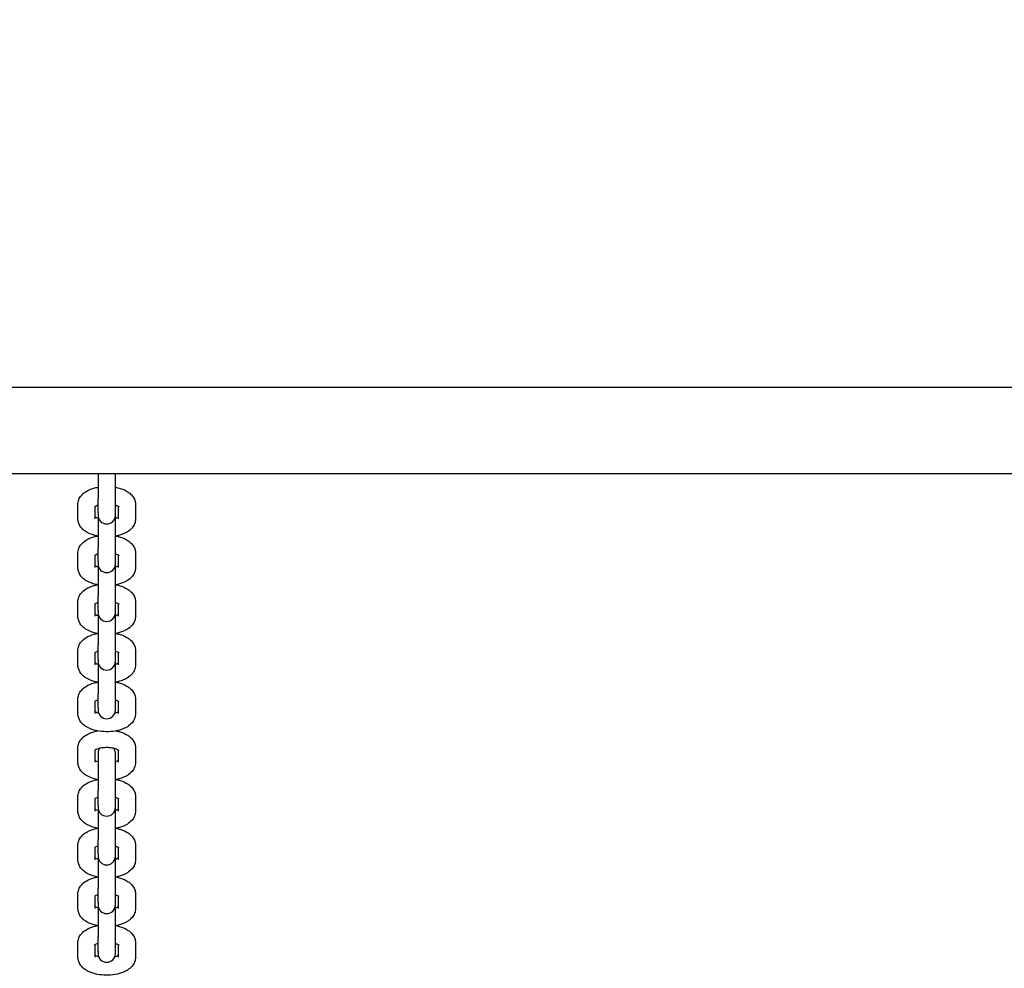
# Model space of a CAD drawing. Units: millimetres. Extents: x 1239 to 23558, y 1197 to 30541.
# Drawn here: x 6658 to 7000, y 14098 to 14427 of the extents above; entities that cross this region are included whole.
import ezdxf

# ---------------------------------------------------------------- set-up
doc = ezdxf.new("R2010")
doc.units = ezdxf.units.MM
doc.layers.add('Widoczne (ISO)', color=5, linetype='Continuous')
doc.layers.add('wymiary 100 strefy', color=5, linetype='Continuous')
doc.styles.get("Standard").update_dxf_attribs({"font": 'arial.ttf'})
doc.dimstyles.new('FK_rzuty 100_STREFY', dxfattribs={"dimscale": 100, "dimtxt": 4, "dimasz": 2.5, "dimexe": 1.25, "dimexo": 0.625, "dimgap": 1, "dimtad": 1, "dimdec": 1, "dimlfac": 0.001, "dimrnd": 0.01, "dimzin": 1, "dimdsep": 46, "dimtxsty": 'Standard', "dimblk": 'OBLIQUE', "dimcen": 2.5, "dimadec": 0, "dimazin": 0, "dimtfac": 1, "dimtdec": 1, "dimtmove": 0, "dimatfit": 3, "dimfxl": 1, "dimarcsym": 0})

# ---------------------------------------------------------------- blocks, each defined once
blk = doc.blocks.new('_Oblique')
at = {"color": 0, "linetype": 'ByBlock', "lineweight": -2}
blk.add_line((-0.5, -0.5), (0.5, 0.5), dxfattribs=at)
blk = doc.blocks.new('*D6')
at = {"layer": 'Defpoints', "color": 0, "transparency": 16777216}
for p in [(2797.95, 15332.45), (17862.28, 11974.92), (17862.28, 4232.28)]:
    blk.add_point(p, dxfattribs=at)
at = {"layer": 'wymiary 100 strefy', "color": 0, "lineweight": -2, "transparency": 16777216}
for p, q in [((2797.95, 15269.95), (2797.95, 4107.28)), ((17862.28, 11912.42), (17862.28, 4107.28)), ((2797.95, 4232.28), (17862.28, 4232.28))]:
    blk.add_line(p, q, dxfattribs=at)
at = {"layer": 'wymiary 100 strefy', "color": 0, "lineweight": -2, "transparency": 16777216, "xscale": 200, "yscale": 200, "zscale": 200, "rotation": 180}
blk.add_blockref('_Oblique', (2797.95, 4232.28), dxfattribs=at)
at = {"layer": 'wymiary 100 strefy', "color": 0, "lineweight": -2, "transparency": 16777216, "xscale": 200, "yscale": 200, "zscale": 200}
blk.add_blockref('_Oblique', (17862.28, 4232.28), dxfattribs=at)
at = {"layer": 'wymiary 100 strefy', "color": 0, "transparency": 16777216, "insert": (10330.11, 4485.45), "char_height": 300, "attachment_point": 5}
blk.add_mtext('15.10 m', dxfattribs=at)

msp = doc.modelspace()

# ---------------------------------------------------------------- linework, layer by layer
at = {"layer": 'Widoczne (ISO)'}
for p, q in [((5691.168, 14299.948), (7685.168, 14299.948)), ((5708.998, 14269.948), (7667.337, 14269.948)), ((6685.168, 14269.948), (6685.168, 14261.2)), ((6691.168, 14261.2), (6691.168, 14269.948)), ((6678.168, 14254.236), (6678.168, 14259.165)), ((6684.168, 14254.236), (6684.168, 14258.599)), ((6685.168, 14256.271), (6685.168, 14261.2)), ((6691.168, 14256.271), (6691.168, 14261.2)), ((6692.168, 14258.599), (6692.168, 14254.236)), ((6698.168, 14259.165), (6698.168, 14254.236)), ((6685.168, 14256.271), (6685.168, 14255.452)), ((6685.168, 14255.452), (6685.168, 14244.299)), ((6691.168, 14255.452), (6691.168, 14256.271)), ((6691.168, 14244.299), (6691.168, 14255.452)), ((6685.168, 14239.37), (6685.168, 14244.299)), ((6691.168, 14239.37), (6691.168, 14244.299)), ((6678.168, 14237.335), (6678.168, 14242.264)), ((6684.168, 14237.335), (6684.168, 14241.698)), ((6692.168, 14241.698), (6692.168, 14237.335)), ((6698.168, 14242.264), (6698.168, 14237.335)), ((6685.168, 14239.37), (6685.168, 14238.551)), ((6685.168, 14238.551), (6685.168, 14227.399)), ((6691.168, 14238.551), (6691.168, 14239.37)), ((6691.168, 14227.399), (6691.168, 14238.551)), ((6685.168, 14222.469), (6685.168, 14227.399)), ((6691.168, 14222.469), (6691.168, 14227.399)), ((6678.168, 14220.434), (6678.168, 14225.363)), ((6684.168, 14220.434), (6684.168, 14224.797)), ((6692.168, 14224.797), (6692.168, 14220.434)), ((6698.168, 14225.363), (6698.168, 14220.434)), ((6685.168, 14222.469), (6685.168, 14221.65)), ((6685.168, 14221.65), (6685.168, 14210.498)), ((6691.168, 14221.65), (6691.168, 14222.469)), ((6691.168, 14210.498), (6691.168, 14221.65)), ((6685.168, 14205.568), (6685.168, 14210.498)), ((6691.168, 14205.568), (6691.168, 14210.498)), ((6678.168, 14203.533), (6678.168, 14208.462)), ((6684.168, 14203.533), (6684.168, 14207.896)), ((6692.168, 14207.896), (6692.168, 14203.533)), ((6698.168, 14208.462), (6698.168, 14203.533)), ((6685.168, 14205.568), (6685.168, 14204.749)), ((6685.168, 14204.749), (6685.168, 14193.597)), ((6691.168, 14204.749), (6691.168, 14205.568)), ((6691.168, 14193.597), (6691.168, 14204.749)), ((6685.168, 14188.667), (6685.168, 14193.597)), ((6691.168, 14188.667), (6691.168, 14193.597)), ((6678.168, 14186.632), (6678.168, 14191.561)), ((6684.168, 14186.632), (6684.168, 14190.995)), ((6692.168, 14190.995), (6692.168, 14186.632)), ((6698.168, 14191.561), (6698.168, 14186.632)), ((6685.168, 14188.667), (6685.168, 14187.848)), ((6691.168, 14187.848), (6691.168, 14188.667)), ((6678.168, 14169.731), (6678.168, 14174.66)), ((6684.168, 14169.731), (6684.168, 14174.094)), ((6685.168, 14172.975), (6685.168, 14159.795)), ((6691.168, 14159.795), (6691.168, 14172.975)), ((6692.168, 14174.094), (6692.168, 14169.731)), ((6698.168, 14174.66), (6698.168, 14169.731)), ((6685.168, 14154.865), (6685.168, 14159.795)), ((6691.168, 14154.865), (6691.168, 14159.795)), ((6678.168, 14152.83), (6678.168, 14157.759)), ((6684.168, 14152.83), (6684.168, 14157.194)), ((6692.168, 14157.194), (6692.168, 14152.83)), ((6698.168, 14157.759), (6698.168, 14152.83)), ((6685.168, 14154.865), (6685.168, 14154.046)), ((6685.168, 14154.046), (6685.168, 14142.894)), ((6691.168, 14154.046), (6691.168, 14154.865)), ((6691.168, 14142.894), (6691.168, 14154.046)), ((6685.168, 14137.964), (6685.168, 14142.894)), ((6691.168, 14137.964), (6691.168, 14142.894)), ((6678.168, 14135.929), (6678.168, 14140.859)), ((6684.168, 14135.929), (6684.168, 14140.293)), ((6692.168, 14140.293), (6692.168, 14135.929)), ((6698.168, 14140.859), (6698.168, 14135.929)), ((6685.168, 14137.964), (6685.168, 14137.145)), ((6685.168, 14137.145), (6685.168, 14125.993)), ((6691.168, 14137.145), (6691.168, 14137.964)), ((6691.168, 14125.993), (6691.168, 14137.145)), ((6685.168, 14121.063), (6685.168, 14125.993)), ((6691.168, 14121.063), (6691.168, 14125.993)), ((6678.168, 14119.028), (6678.168, 14123.958)), ((6684.168, 14119.028), (6684.168, 14123.392)), ((6692.168, 14123.392), (6692.168, 14119.028)), ((6698.168, 14123.958), (6698.168, 14119.028)), ((6685.168, 14121.063), (6685.168, 14120.244)), ((6685.168, 14120.244), (6685.168, 14109.092)), ((6691.168, 14120.244), (6691.168, 14121.063)), ((6691.168, 14109.092), (6691.168, 14120.244)), ((6685.168, 14104.162), (6685.168, 14109.092)), ((6691.168, 14104.162), (6691.168, 14109.092)), ((6678.168, 14102.127), (6678.168, 14107.057)), ((6684.168, 14102.127), (6684.168, 14106.491)), ((6685.168, 14104.162), (6685.168, 14103.343)), ((6691.168, 14103.343), (6691.168, 14104.162)), ((6692.168, 14106.491), (6692.168, 14102.127)), ((6698.168, 14107.057), (6698.168, 14102.127))]:
    msp.add_line(p, q, dxfattribs=at)
for centre, start, end in [((6688.168, 14255.452), 180, 0), ((6688.168, 14238.551), 180, 0), ((6688.168, 14221.65), 180, 0), ((6688.168, 14204.749), 180, 0), ((6688.168, 14187.848), 180, 0), ((6688.168, 14172.975), 145.54835, 180), ((6688.168, 14172.975), 0, 34.45165), ((6688.168, 14154.046), 180, 0), ((6688.168, 14137.145), 180, 0), ((6688.168, 14120.244), 180, 0), ((6688.168, 14103.343), 180, 0)]:
    msp.add_arc(centre, 3, start, end, dxfattribs=at)
for points, knots in [([(6678.168, 14259.165), (6678.168, 14259.74), (6678.282, 14260.312), (6678.697, 14261.394), (6679.012, 14261.891), (6679.852, 14262.885), (6680.41, 14263.329), (6681.835, 14264.213), (6682.747, 14264.585), (6684.188, 14264.995), (6684.673, 14265.105), (6685.168, 14265.193)], [0, 0, 0, 0, 0.1782611, 0.1782611, 0.3775296, 0.3775296, 0.6478315, 0.6478315, 1.0256295, 1.0256295, 1.2093076, 1.2093076, 1.2093076, 1.2093076]), ([(6691.168, 14265.193), (6691.754, 14265.089), (6692.327, 14264.953), (6693.864, 14264.481), (6694.786, 14264.078), (6696.012, 14263.243), (6696.386, 14262.937), (6697.275, 14262.004), (6697.753, 14261.276), (6698.108, 14260.005), (6698.168, 14259.586), (6698.168, 14259.165)], [1.9322851, 1.9322851, 1.9322851, 1.9322851, 2.1499381, 2.1499381, 2.537999, 2.537999, 2.7210637, 2.7210637, 3.011272, 3.011272, 3.1415927, 3.1415927, 3.1415927, 3.1415927]), ([(6683.949, 14258.437), (6683.949, 14258.437), (6683.964, 14258.453), (6684.046, 14258.52), (6684.141, 14258.588), (6684.427, 14258.747), (6684.627, 14258.84), (6684.962, 14258.965), (6685.062, 14258.999), (6685.168, 14259.033)], [6.69158825, 6.69158825, 6.69158825, 6.69158825, 6.80384715, 6.80384715, 6.98402347, 6.98402347, 7.18419574, 7.18419574, 7.26272318, 7.26272318, 7.26272318, 7.26272318]), ([(6691.168, 14259.033), (6691.17, 14259.032), (6691.172, 14259.031), (6691.491, 14258.93), (6691.759, 14258.819), (6692.135, 14258.626), (6692.259, 14258.543), (6692.367, 14258.458), (6692.386, 14258.437), (6692.386, 14258.437)], [8.44524009, 8.44524009, 8.44524009, 8.44524009, 8.44703091, 8.44703091, 8.68264451, 8.68264451, 8.88843715, 8.88843715, 9.01637502, 9.01637502, 9.01637502, 9.01637502]), ([(6685.168, 14254.369), (6685.165, 14254.369), (6685.163, 14254.37), (6684.844, 14254.471), (6684.576, 14254.582), (6684.295, 14254.726), (6684.226, 14254.766), (6684.168, 14254.802)], [5.30364743, 5.30364743, 5.30364743, 5.30364743, 5.30543826, 5.30543826, 5.54105186, 5.54105186, 5.63519098, 5.63519098, 5.63519098, 5.63519098]), ([(6692.168, 14254.802), (6692.135, 14254.782), (6692.099, 14254.76), (6691.909, 14254.655), (6691.708, 14254.561), (6691.374, 14254.436), (6691.273, 14254.402), (6691.168, 14254.369)], [3.78958698, 3.78958698, 3.78958698, 3.78958698, 3.84243081, 3.84243081, 4.04260308, 4.04260308, 4.12113053, 4.12113053, 4.12113053, 4.12113053]), ([(6685.168, 14248.208), (6684.581, 14248.312), (6684.009, 14248.448), (6682.471, 14248.92), (6681.549, 14249.323), (6680.323, 14250.159), (6679.949, 14250.464), (6679.061, 14251.397), (6678.582, 14252.125), (6678.228, 14253.396), (6678.168, 14253.816), (6678.168, 14254.236)], [5.0738777, 5.0738777, 5.0738777, 5.0738777, 5.2915307, 5.2915307, 5.6795917, 5.6795917, 5.8626564, 5.8626564, 6.1528647, 6.1528647, 6.2831853, 6.2831853, 6.2831853, 6.2831853]), ([(6698.168, 14254.236), (6698.168, 14253.661), (6698.054, 14253.089), (6697.638, 14252.007), (6697.323, 14251.511), (6696.483, 14250.516), (6695.925, 14250.072), (6694.5, 14249.188), (6693.589, 14248.817), (6692.148, 14248.406), (6691.663, 14248.296), (6691.168, 14248.208)], [3.1415927, 3.1415927, 3.1415927, 3.1415927, 3.3198538, 3.3198538, 3.5191222, 3.5191222, 3.7894242, 3.7894242, 4.1672221, 4.1672221, 4.3509002, 4.3509002, 4.3509002, 4.3509002]), ([(6678.168, 14242.264), (6678.168, 14242.839), (6678.282, 14243.411), (6678.697, 14244.493), (6679.012, 14244.99), (6679.852, 14245.984), (6680.41, 14246.428), (6681.835, 14247.312), (6682.747, 14247.684), (6684.115, 14248.073), (6684.524, 14248.17), (6684.941, 14248.25)], [0, 0, 0, 0, 0.1782611, 0.1782611, 0.3775296, 0.3775296, 0.6478315, 0.6478315, 1.0256295, 1.0256295, 1.1811711, 1.1811711, 1.1811711, 1.1811711]), ([(6691.394, 14248.25), (6691.902, 14248.152), (6692.398, 14248.03), (6693.864, 14247.58), (6694.786, 14247.177), (6696.012, 14246.342), (6696.386, 14246.036), (6697.275, 14245.103), (6697.753, 14244.375), (6698.108, 14243.104), (6698.168, 14242.685), (6698.168, 14242.264)], [1.9604216, 1.9604216, 1.9604216, 1.9604216, 2.1499381, 2.1499381, 2.537999, 2.537999, 2.7210637, 2.7210637, 3.011272, 3.011272, 3.1415927, 3.1415927, 3.1415927, 3.1415927]), ([(6683.949, 14241.536), (6683.949, 14241.536), (6683.964, 14241.552), (6684.046, 14241.619), (6684.141, 14241.687), (6684.427, 14241.846), (6684.627, 14241.939), (6684.962, 14242.064), (6685.062, 14242.098), (6685.168, 14242.132)], [6.69158825, 6.69158825, 6.69158825, 6.69158825, 6.80384715, 6.80384715, 6.98402347, 6.98402347, 7.18419574, 7.18419574, 7.26272318, 7.26272318, 7.26272318, 7.26272318]), ([(6691.168, 14242.132), (6691.17, 14242.131), (6691.172, 14242.13), (6691.491, 14242.029), (6691.759, 14241.918), (6692.135, 14241.725), (6692.259, 14241.642), (6692.367, 14241.557), (6692.386, 14241.536), (6692.386, 14241.536)], [8.44524009, 8.44524009, 8.44524009, 8.44524009, 8.44703091, 8.44703091, 8.68264451, 8.68264451, 8.88843715, 8.88843715, 9.01637502, 9.01637502, 9.01637502, 9.01637502]), ([(6685.168, 14237.468), (6685.165, 14237.468), (6685.163, 14237.469), (6684.844, 14237.57), (6684.576, 14237.681), (6684.295, 14237.825), (6684.226, 14237.865), (6684.168, 14237.901)], [5.30364743, 5.30364743, 5.30364743, 5.30364743, 5.30543826, 5.30543826, 5.54105186, 5.54105186, 5.63519098, 5.63519098, 5.63519098, 5.63519098]), ([(6692.168, 14237.901), (6692.135, 14237.881), (6692.099, 14237.859), (6691.909, 14237.754), (6691.708, 14237.66), (6691.374, 14237.536), (6691.273, 14237.501), (6691.168, 14237.468)], [3.78958698, 3.78958698, 3.78958698, 3.78958698, 3.84243081, 3.84243081, 4.04260308, 4.04260308, 4.12113053, 4.12113053, 4.12113053, 4.12113053]), ([(6685.168, 14231.307), (6684.581, 14231.411), (6684.009, 14231.547), (6682.471, 14232.019), (6681.549, 14232.422), (6680.323, 14233.258), (6679.949, 14233.563), (6679.061, 14234.496), (6678.582, 14235.224), (6678.228, 14236.495), (6678.168, 14236.915), (6678.168, 14237.335)], [5.0738777, 5.0738777, 5.0738777, 5.0738777, 5.2915307, 5.2915307, 5.6795917, 5.6795917, 5.8626564, 5.8626564, 6.1528647, 6.1528647, 6.2831853, 6.2831853, 6.2831853, 6.2831853]), ([(6698.168, 14237.335), (6698.168, 14236.76), (6698.054, 14236.188), (6697.638, 14235.106), (6697.323, 14234.61), (6696.483, 14233.615), (6695.925, 14233.171), (6694.5, 14232.287), (6693.589, 14231.916), (6692.148, 14231.505), (6691.663, 14231.395), (6691.168, 14231.307)], [3.1415927, 3.1415927, 3.1415927, 3.1415927, 3.3198538, 3.3198538, 3.5191222, 3.5191222, 3.7894242, 3.7894242, 4.1672221, 4.1672221, 4.3509002, 4.3509002, 4.3509002, 4.3509002]), ([(6678.168, 14225.363), (6678.168, 14225.938), (6678.282, 14226.51), (6678.697, 14227.592), (6679.012, 14228.089), (6679.852, 14229.083), (6680.41, 14229.527), (6681.835, 14230.411), (6682.747, 14230.783), (6684.115, 14231.172), (6684.524, 14231.269), (6684.941, 14231.349)], [0, 0, 0, 0, 0.1782611, 0.1782611, 0.3775296, 0.3775296, 0.6478315, 0.6478315, 1.0256295, 1.0256295, 1.1811711, 1.1811711, 1.1811711, 1.1811711]), ([(6691.394, 14231.349), (6691.902, 14231.251), (6692.398, 14231.129), (6693.864, 14230.679), (6694.786, 14230.276), (6696.012, 14229.441), (6696.386, 14229.135), (6697.275, 14228.202), (6697.753, 14227.474), (6698.108, 14226.203), (6698.168, 14225.784), (6698.168, 14225.363)], [1.9604216, 1.9604216, 1.9604216, 1.9604216, 2.1499381, 2.1499381, 2.537999, 2.537999, 2.7210637, 2.7210637, 3.011272, 3.011272, 3.1415927, 3.1415927, 3.1415927, 3.1415927]), ([(6683.949, 14224.635), (6683.949, 14224.635), (6683.964, 14224.651), (6684.046, 14224.718), (6684.141, 14224.786), (6684.427, 14224.945), (6684.627, 14225.038), (6684.962, 14225.163), (6685.062, 14225.197), (6685.168, 14225.231)], [6.69158825, 6.69158825, 6.69158825, 6.69158825, 6.80384715, 6.80384715, 6.98402347, 6.98402347, 7.18419574, 7.18419574, 7.26272318, 7.26272318, 7.26272318, 7.26272318]), ([(6691.168, 14225.231), (6691.17, 14225.23), (6691.172, 14225.229), (6691.491, 14225.128), (6691.759, 14225.017), (6692.135, 14224.824), (6692.259, 14224.741), (6692.367, 14224.656), (6692.386, 14224.635), (6692.386, 14224.635)], [8.44524009, 8.44524009, 8.44524009, 8.44524009, 8.44703091, 8.44703091, 8.68264451, 8.68264451, 8.88843715, 8.88843715, 9.01637502, 9.01637502, 9.01637502, 9.01637502]), ([(6685.168, 14214.406), (6684.581, 14214.51), (6684.009, 14214.646), (6682.471, 14215.118), (6681.549, 14215.522), (6680.323, 14216.357), (6679.949, 14216.662), (6679.061, 14217.595), (6678.582, 14218.323), (6678.228, 14219.594), (6678.168, 14220.014), (6678.168, 14220.434)], [5.0738777, 5.0738777, 5.0738777, 5.0738777, 5.2915307, 5.2915307, 5.6795917, 5.6795917, 5.8626564, 5.8626564, 6.1528647, 6.1528647, 6.2831853, 6.2831853, 6.2831853, 6.2831853]), ([(6685.168, 14220.567), (6685.165, 14220.568), (6685.163, 14220.568), (6684.844, 14220.669), (6684.576, 14220.78), (6684.295, 14220.924), (6684.226, 14220.964), (6684.168, 14221)], [5.30364743, 5.30364743, 5.30364743, 5.30364743, 5.30543826, 5.30543826, 5.54105186, 5.54105186, 5.63519098, 5.63519098, 5.63519098, 5.63519098]), ([(6692.168, 14221), (6692.135, 14220.98), (6692.099, 14220.958), (6691.909, 14220.853), (6691.708, 14220.759), (6691.374, 14220.635), (6691.273, 14220.6), (6691.168, 14220.567)], [3.78958698, 3.78958698, 3.78958698, 3.78958698, 3.84243081, 3.84243081, 4.04260308, 4.04260308, 4.12113053, 4.12113053, 4.12113053, 4.12113053]), ([(6698.168, 14220.434), (6698.168, 14219.859), (6698.054, 14219.288), (6697.638, 14218.205), (6697.323, 14217.709), (6696.483, 14216.714), (6695.925, 14216.27), (6694.5, 14215.386), (6693.589, 14215.015), (6692.148, 14214.604), (6691.663, 14214.494), (6691.168, 14214.406)], [3.1415927, 3.1415927, 3.1415927, 3.1415927, 3.3198538, 3.3198538, 3.5191222, 3.5191222, 3.7894242, 3.7894242, 4.1672221, 4.1672221, 4.3509002, 4.3509002, 4.3509002, 4.3509002]), ([(6678.168, 14208.462), (6678.168, 14209.037), (6678.282, 14209.609), (6678.697, 14210.691), (6679.012, 14211.188), (6679.852, 14212.182), (6680.41, 14212.626), (6681.835, 14213.51), (6682.747, 14213.882), (6684.115, 14214.271), (6684.524, 14214.368), (6684.941, 14214.448)], [0, 0, 0, 0, 0.1782611, 0.1782611, 0.3775296, 0.3775296, 0.6478315, 0.6478315, 1.0256295, 1.0256295, 1.1811711, 1.1811711, 1.1811711, 1.1811711]), ([(6691.394, 14214.448), (6691.902, 14214.35), (6692.398, 14214.228), (6693.864, 14213.778), (6694.786, 14213.375), (6696.012, 14212.54), (6696.386, 14212.234), (6697.275, 14211.301), (6697.753, 14210.573), (6698.108, 14209.302), (6698.168, 14208.883), (6698.168, 14208.462)], [1.9604216, 1.9604216, 1.9604216, 1.9604216, 2.1499381, 2.1499381, 2.537999, 2.537999, 2.7210637, 2.7210637, 3.011272, 3.011272, 3.1415927, 3.1415927, 3.1415927, 3.1415927]), ([(6683.949, 14207.734), (6683.949, 14207.734), (6683.964, 14207.75), (6684.046, 14207.817), (6684.141, 14207.885), (6684.427, 14208.044), (6684.627, 14208.137), (6684.962, 14208.262), (6685.062, 14208.296), (6685.168, 14208.33)], [6.69158825, 6.69158825, 6.69158825, 6.69158825, 6.80384715, 6.80384715, 6.98402347, 6.98402347, 7.18419574, 7.18419574, 7.26272318, 7.26272318, 7.26272318, 7.26272318]), ([(6691.168, 14208.33), (6691.17, 14208.329), (6691.172, 14208.328), (6691.491, 14208.227), (6691.759, 14208.116), (6692.135, 14207.923), (6692.259, 14207.84), (6692.367, 14207.755), (6692.386, 14207.734), (6692.386, 14207.734)], [8.44524009, 8.44524009, 8.44524009, 8.44524009, 8.44703091, 8.44703091, 8.68264451, 8.68264451, 8.88843715, 8.88843715, 9.01637502, 9.01637502, 9.01637502, 9.01637502]), ([(6685.168, 14197.505), (6684.581, 14197.609), (6684.009, 14197.745), (6682.471, 14198.217), (6681.549, 14198.621), (6680.323, 14199.456), (6679.949, 14199.761), (6679.061, 14200.694), (6678.582, 14201.422), (6678.228, 14202.693), (6678.168, 14203.113), (6678.168, 14203.533)], [5.0738777, 5.0738777, 5.0738777, 5.0738777, 5.2915307, 5.2915307, 5.6795917, 5.6795917, 5.8626564, 5.8626564, 6.1528647, 6.1528647, 6.2831853, 6.2831853, 6.2831853, 6.2831853]), ([(6685.168, 14203.666), (6685.165, 14203.667), (6685.163, 14203.667), (6684.844, 14203.768), (6684.576, 14203.879), (6684.295, 14204.023), (6684.226, 14204.063), (6684.168, 14204.099)], [5.30364743, 5.30364743, 5.30364743, 5.30364743, 5.30543826, 5.30543826, 5.54105186, 5.54105186, 5.63519098, 5.63519098, 5.63519098, 5.63519098]), ([(6692.168, 14204.099), (6692.135, 14204.079), (6692.099, 14204.057), (6691.909, 14203.952), (6691.708, 14203.858), (6691.374, 14203.734), (6691.273, 14203.699), (6691.168, 14203.666)], [3.78958698, 3.78958698, 3.78958698, 3.78958698, 3.84243081, 3.84243081, 4.04260308, 4.04260308, 4.12113053, 4.12113053, 4.12113053, 4.12113053]), ([(6698.168, 14203.533), (6698.168, 14202.958), (6698.054, 14202.387), (6697.638, 14201.304), (6697.323, 14200.808), (6696.483, 14199.813), (6695.925, 14199.369), (6694.5, 14198.485), (6693.589, 14198.114), (6692.148, 14197.703), (6691.663, 14197.593), (6691.168, 14197.505)], [3.1415927, 3.1415927, 3.1415927, 3.1415927, 3.3198538, 3.3198538, 3.5191222, 3.5191222, 3.7894242, 3.7894242, 4.1672221, 4.1672221, 4.3509002, 4.3509002, 4.3509002, 4.3509002]), ([(6678.168, 14191.561), (6678.168, 14192.136), (6678.282, 14192.708), (6678.697, 14193.79), (6679.012, 14194.287), (6679.852, 14195.281), (6680.41, 14195.725), (6681.835, 14196.609), (6682.747, 14196.981), (6684.115, 14197.37), (6684.524, 14197.467), (6684.941, 14197.547)], [0, 0, 0, 0, 0.1782611, 0.1782611, 0.3775296, 0.3775296, 0.6478315, 0.6478315, 1.0256295, 1.0256295, 1.1811711, 1.1811711, 1.1811711, 1.1811711]), ([(6691.394, 14197.547), (6691.902, 14197.449), (6692.398, 14197.327), (6693.864, 14196.877), (6694.786, 14196.474), (6696.012, 14195.639), (6696.386, 14195.333), (6697.275, 14194.4), (6697.753, 14193.672), (6698.108, 14192.401), (6698.168, 14191.982), (6698.168, 14191.561)], [1.9604216, 1.9604216, 1.9604216, 1.9604216, 2.1499381, 2.1499381, 2.537999, 2.537999, 2.7210637, 2.7210637, 3.011272, 3.011272, 3.1415927, 3.1415927, 3.1415927, 3.1415927]), ([(6683.949, 14190.833), (6683.949, 14190.833), (6683.964, 14190.849), (6684.046, 14190.917), (6684.141, 14190.984), (6684.427, 14191.143), (6684.627, 14191.236), (6684.962, 14191.361), (6685.062, 14191.395), (6685.168, 14191.429)], [6.69158825, 6.69158825, 6.69158825, 6.69158825, 6.80384715, 6.80384715, 6.98402347, 6.98402347, 7.18419574, 7.18419574, 7.26272318, 7.26272318, 7.26272318, 7.26272318]), ([(6691.168, 14191.429), (6691.17, 14191.428), (6691.172, 14191.427), (6691.491, 14191.326), (6691.759, 14191.215), (6692.135, 14191.022), (6692.259, 14190.939), (6692.367, 14190.854), (6692.386, 14190.833), (6692.386, 14190.833)], [8.44524009, 8.44524009, 8.44524009, 8.44524009, 8.44703091, 8.44703091, 8.68264451, 8.68264451, 8.88843715, 8.88843715, 9.01637502, 9.01637502, 9.01637502, 9.01637502]), ([(6698.168, 14186.632), (6698.168, 14186.057), (6698.054, 14185.486), (6697.638, 14184.403), (6697.323, 14183.907), (6696.483, 14182.912), (6695.925, 14182.468), (6694.5, 14181.584), (6693.589, 14181.213), (6691.629, 14180.655), (6690.576, 14180.477), (6688.478, 14180.318), (6687.434, 14180.331), (6685.392, 14180.534), (6684.395, 14180.726), (6682.471, 14181.316), (6681.549, 14181.72), (6680.323, 14182.555), (6679.949, 14182.86), (6679.061, 14183.793), (6678.582, 14184.521), (6678.228, 14185.792), (6678.168, 14186.212), (6678.168, 14186.632)], [3.1415927, 3.1415927, 3.1415927, 3.1415927, 3.3198538, 3.3198538, 3.5191222, 3.5191222, 3.7894242, 3.7894242, 4.1672221, 4.1672221, 4.5531964, 4.5531964, 4.9217534, 4.9217534, 5.2915307, 5.2915307, 5.6795917, 5.6795917, 5.8626564, 5.8626564, 6.1528647, 6.1528647, 6.2831853, 6.2831853, 6.2831853, 6.2831853]), ([(6685.397, 14186.697), (6685.316, 14186.719), (6685.237, 14186.743), (6684.844, 14186.867), (6684.576, 14186.978), (6684.295, 14187.122), (6684.226, 14187.162), (6684.168, 14187.198)], [5.24869919, 5.24869919, 5.24869919, 5.24869919, 5.30543826, 5.30543826, 5.54105186, 5.54105186, 5.63519098, 5.63519098, 5.63519098, 5.63519098]), ([(6692.168, 14187.198), (6692.135, 14187.178), (6692.099, 14187.156), (6691.909, 14187.051), (6691.708, 14186.957), (6691.308, 14186.808), (6691.13, 14186.75), (6690.938, 14186.697)], [3.78958698, 3.78958698, 3.78958698, 3.78958698, 3.84243081, 3.84243081, 4.04260308, 4.04260308, 4.17607877, 4.17607877, 4.17607877, 4.17607877]), ([(6678.168, 14174.66), (6678.168, 14175.235), (6678.282, 14175.807), (6678.697, 14176.89), (6679.012, 14177.386), (6679.852, 14178.38), (6680.41, 14178.824), (6681.835, 14179.708), (6682.747, 14180.08), (6684.115, 14180.469), (6684.524, 14180.566), (6684.941, 14180.646)], [0, 0, 0, 0, 0.1782611, 0.1782611, 0.3775296, 0.3775296, 0.6478315, 0.6478315, 1.0256295, 1.0256295, 1.1811711, 1.1811711, 1.1811711, 1.1811711]), ([(6691.394, 14180.646), (6691.902, 14180.548), (6692.398, 14180.426), (6693.864, 14179.976), (6694.786, 14179.573), (6696.012, 14178.738), (6696.386, 14178.432), (6697.275, 14177.499), (6697.753, 14176.771), (6698.108, 14175.5), (6698.168, 14175.081), (6698.168, 14174.66)], [1.9604216, 1.9604216, 1.9604216, 1.9604216, 2.1499381, 2.1499381, 2.537999, 2.537999, 2.7210637, 2.7210637, 3.011272, 3.011272, 3.1415927, 3.1415927, 3.1415927, 3.1415927]), ([(6683.949, 14173.932), (6683.949, 14173.932), (6683.964, 14173.948), (6684.046, 14174.016), (6684.141, 14174.083), (6684.427, 14174.242), (6684.627, 14174.335), (6685.139, 14174.526), (6685.462, 14174.622), (6686.212, 14174.789), (6686.646, 14174.857), (6687.573, 14174.942), (6688.07, 14174.956), (6689.053, 14174.924), (6689.539, 14174.876), (6690.427, 14174.731), (6690.83, 14174.635), (6691.491, 14174.425), (6691.759, 14174.314), (6692.135, 14174.121), (6692.259, 14174.038), (6692.367, 14173.953), (6692.386, 14173.932), (6692.386, 14173.932)], [6.6915882, 6.6915882, 6.6915882, 6.6915882, 6.8038471, 6.8038471, 6.9840235, 6.9840235, 7.1841957, 7.1841957, 7.4109378, 7.4109378, 7.6606123, 7.6606123, 7.9239927, 7.9239927, 8.1900559, 8.1900559, 8.4470309, 8.4470309, 8.6826445, 8.6826445, 8.8884372, 8.8884372, 9.016375, 9.016375, 9.016375, 9.016375]), ([(6685.168, 14163.703), (6684.581, 14163.807), (6684.009, 14163.943), (6682.471, 14164.415), (6681.549, 14164.819), (6680.323, 14165.654), (6679.949, 14165.96), (6679.061, 14166.892), (6678.582, 14167.62), (6678.228, 14168.891), (6678.168, 14169.311), (6678.168, 14169.731)], [5.0738777, 5.0738777, 5.0738777, 5.0738777, 5.2915307, 5.2915307, 5.6795917, 5.6795917, 5.8626564, 5.8626564, 6.1528647, 6.1528647, 6.2831853, 6.2831853, 6.2831853, 6.2831853]), ([(6685.168, 14169.864), (6685.165, 14169.865), (6685.163, 14169.865), (6684.844, 14169.966), (6684.576, 14170.078), (6684.295, 14170.221), (6684.226, 14170.261), (6684.168, 14170.297)], [5.30364743, 5.30364743, 5.30364743, 5.30364743, 5.30543826, 5.30543826, 5.54105186, 5.54105186, 5.63519098, 5.63519098, 5.63519098, 5.63519098]), ([(6692.168, 14170.297), (6692.135, 14170.277), (6692.099, 14170.255), (6691.909, 14170.15), (6691.708, 14170.056), (6691.374, 14169.932), (6691.273, 14169.897), (6691.168, 14169.864)], [3.78958698, 3.78958698, 3.78958698, 3.78958698, 3.84243081, 3.84243081, 4.04260308, 4.04260308, 4.12113053, 4.12113053, 4.12113053, 4.12113053]), ([(6698.168, 14169.731), (6698.168, 14169.156), (6698.054, 14168.585), (6697.638, 14167.502), (6697.323, 14167.006), (6696.483, 14166.011), (6695.925, 14165.567), (6694.5, 14164.683), (6693.589, 14164.312), (6692.148, 14163.902), (6691.663, 14163.791), (6691.168, 14163.703)], [3.1415927, 3.1415927, 3.1415927, 3.1415927, 3.3198538, 3.3198538, 3.5191222, 3.5191222, 3.7894242, 3.7894242, 4.1672221, 4.1672221, 4.3509002, 4.3509002, 4.3509002, 4.3509002]), ([(6678.168, 14157.759), (6678.168, 14158.334), (6678.282, 14158.906), (6678.697, 14159.989), (6679.012, 14160.485), (6679.852, 14161.479), (6680.41, 14161.923), (6681.835, 14162.807), (6682.747, 14163.179), (6684.115, 14163.568), (6684.524, 14163.665), (6684.941, 14163.745)], [0, 0, 0, 0, 0.1782611, 0.1782611, 0.3775296, 0.3775296, 0.6478315, 0.6478315, 1.0256295, 1.0256295, 1.1811711, 1.1811711, 1.1811711, 1.1811711]), ([(6691.394, 14163.745), (6691.902, 14163.647), (6692.398, 14163.525), (6693.864, 14163.075), (6694.786, 14162.672), (6696.012, 14161.837), (6696.386, 14161.531), (6697.275, 14160.598), (6697.753, 14159.87), (6698.108, 14158.599), (6698.168, 14158.18), (6698.168, 14157.759)], [1.9604216, 1.9604216, 1.9604216, 1.9604216, 2.1499381, 2.1499381, 2.537999, 2.537999, 2.7210637, 2.7210637, 3.011272, 3.011272, 3.1415927, 3.1415927, 3.1415927, 3.1415927]), ([(6683.949, 14157.031), (6683.949, 14157.031), (6683.964, 14157.047), (6684.046, 14157.115), (6684.141, 14157.182), (6684.427, 14157.341), (6684.627, 14157.435), (6684.962, 14157.559), (6685.062, 14157.593), (6685.168, 14157.627)], [6.69158825, 6.69158825, 6.69158825, 6.69158825, 6.80384715, 6.80384715, 6.98402347, 6.98402347, 7.18419574, 7.18419574, 7.26272318, 7.26272318, 7.26272318, 7.26272318]), ([(6691.168, 14157.627), (6691.17, 14157.626), (6691.172, 14157.625), (6691.491, 14157.524), (6691.759, 14157.413), (6692.135, 14157.22), (6692.259, 14157.137), (6692.367, 14157.052), (6692.386, 14157.031), (6692.386, 14157.031)], [8.44524009, 8.44524009, 8.44524009, 8.44524009, 8.44703091, 8.44703091, 8.68264451, 8.68264451, 8.88843715, 8.88843715, 9.01637502, 9.01637502, 9.01637502, 9.01637502]), ([(6685.168, 14146.802), (6684.581, 14146.906), (6684.009, 14147.042), (6682.471, 14147.514), (6681.549, 14147.918), (6680.323, 14148.753), (6679.949, 14149.059), (6679.061, 14149.991), (6678.582, 14150.719), (6678.228, 14151.99), (6678.168, 14152.41), (6678.168, 14152.83)], [5.0738777, 5.0738777, 5.0738777, 5.0738777, 5.2915307, 5.2915307, 5.6795917, 5.6795917, 5.8626564, 5.8626564, 6.1528647, 6.1528647, 6.2831853, 6.2831853, 6.2831853, 6.2831853]), ([(6685.168, 14152.963), (6685.165, 14152.964), (6685.163, 14152.964), (6684.844, 14153.065), (6684.576, 14153.177), (6684.295, 14153.32), (6684.226, 14153.36), (6684.168, 14153.396)], [5.30364743, 5.30364743, 5.30364743, 5.30364743, 5.30543826, 5.30543826, 5.54105186, 5.54105186, 5.63519098, 5.63519098, 5.63519098, 5.63519098]), ([(6692.168, 14153.396), (6692.135, 14153.376), (6692.099, 14153.354), (6691.909, 14153.249), (6691.708, 14153.155), (6691.374, 14153.031), (6691.273, 14152.996), (6691.168, 14152.963)], [3.78958698, 3.78958698, 3.78958698, 3.78958698, 3.84243081, 3.84243081, 4.04260308, 4.04260308, 4.12113053, 4.12113053, 4.12113053, 4.12113053]), ([(6698.168, 14152.83), (6698.168, 14152.255), (6698.054, 14151.684), (6697.638, 14150.601), (6697.323, 14150.105), (6696.483, 14149.11), (6695.925, 14148.666), (6694.5, 14147.782), (6693.589, 14147.411), (6692.148, 14147.001), (6691.663, 14146.89), (6691.168, 14146.802)], [3.1415927, 3.1415927, 3.1415927, 3.1415927, 3.3198538, 3.3198538, 3.5191222, 3.5191222, 3.7894242, 3.7894242, 4.1672221, 4.1672221, 4.3509002, 4.3509002, 4.3509002, 4.3509002]), ([(6678.168, 14140.859), (6678.168, 14141.433), (6678.282, 14142.005), (6678.697, 14143.088), (6679.012, 14143.584), (6679.852, 14144.578), (6680.41, 14145.022), (6681.835, 14145.906), (6682.747, 14146.278), (6684.115, 14146.667), (6684.524, 14146.764), (6684.941, 14146.844)], [0, 0, 0, 0, 0.1782611, 0.1782611, 0.3775296, 0.3775296, 0.6478315, 0.6478315, 1.0256295, 1.0256295, 1.1811711, 1.1811711, 1.1811711, 1.1811711]), ([(6691.394, 14146.844), (6691.902, 14146.746), (6692.398, 14146.624), (6693.864, 14146.174), (6694.786, 14145.771), (6696.012, 14144.936), (6696.386, 14144.63), (6697.275, 14143.698), (6697.753, 14142.969), (6698.108, 14141.698), (6698.168, 14141.279), (6698.168, 14140.859)], [1.9604216, 1.9604216, 1.9604216, 1.9604216, 2.1499381, 2.1499381, 2.537999, 2.537999, 2.7210637, 2.7210637, 3.011272, 3.011272, 3.1415927, 3.1415927, 3.1415927, 3.1415927]), ([(6683.949, 14140.13), (6683.949, 14140.13), (6683.964, 14140.146), (6684.046, 14140.214), (6684.141, 14140.281), (6684.427, 14140.44), (6684.627, 14140.534), (6684.962, 14140.658), (6685.062, 14140.692), (6685.168, 14140.726)], [6.69158825, 6.69158825, 6.69158825, 6.69158825, 6.80384715, 6.80384715, 6.98402347, 6.98402347, 7.18419574, 7.18419574, 7.26272318, 7.26272318, 7.26272318, 7.26272318]), ([(6691.168, 14140.726), (6691.17, 14140.725), (6691.172, 14140.724), (6691.491, 14140.623), (6691.759, 14140.512), (6692.135, 14140.319), (6692.259, 14140.236), (6692.367, 14140.151), (6692.386, 14140.13), (6692.386, 14140.13)], [8.44524009, 8.44524009, 8.44524009, 8.44524009, 8.44703091, 8.44703091, 8.68264451, 8.68264451, 8.88843715, 8.88843715, 9.01637502, 9.01637502, 9.01637502, 9.01637502]), ([(6685.168, 14129.901), (6684.581, 14130.005), (6684.009, 14130.141), (6682.471, 14130.613), (6681.549, 14131.017), (6680.323, 14131.852), (6679.949, 14132.158), (6679.061, 14133.09), (6678.582, 14133.818), (6678.228, 14135.089), (6678.168, 14135.509), (6678.168, 14135.929)], [5.0738777, 5.0738777, 5.0738777, 5.0738777, 5.2915307, 5.2915307, 5.6795917, 5.6795917, 5.8626564, 5.8626564, 6.1528647, 6.1528647, 6.2831853, 6.2831853, 6.2831853, 6.2831853]), ([(6685.168, 14136.062), (6685.165, 14136.063), (6685.163, 14136.063), (6684.844, 14136.164), (6684.576, 14136.276), (6684.295, 14136.419), (6684.226, 14136.459), (6684.168, 14136.495)], [5.30364743, 5.30364743, 5.30364743, 5.30364743, 5.30543826, 5.30543826, 5.54105186, 5.54105186, 5.63519098, 5.63519098, 5.63519098, 5.63519098]), ([(6692.168, 14136.495), (6692.135, 14136.475), (6692.099, 14136.453), (6691.909, 14136.348), (6691.708, 14136.254), (6691.374, 14136.13), (6691.273, 14136.095), (6691.168, 14136.062)], [3.78958698, 3.78958698, 3.78958698, 3.78958698, 3.84243081, 3.84243081, 4.04260308, 4.04260308, 4.12113053, 4.12113053, 4.12113053, 4.12113053]), ([(6698.168, 14135.929), (6698.168, 14135.354), (6698.054, 14134.783), (6697.638, 14133.7), (6697.323, 14133.204), (6696.483, 14132.209), (6695.925, 14131.765), (6694.5, 14130.881), (6693.589, 14130.51), (6692.148, 14130.1), (6691.663, 14129.989), (6691.168, 14129.901)], [3.1415927, 3.1415927, 3.1415927, 3.1415927, 3.3198538, 3.3198538, 3.5191222, 3.5191222, 3.7894242, 3.7894242, 4.1672221, 4.1672221, 4.3509002, 4.3509002, 4.3509002, 4.3509002]), ([(6678.168, 14123.958), (6678.168, 14124.533), (6678.282, 14125.104), (6678.697, 14126.187), (6679.012, 14126.683), (6679.852, 14127.677), (6680.41, 14128.121), (6681.835, 14129.005), (6682.747, 14129.377), (6684.115, 14129.766), (6684.524, 14129.863), (6684.941, 14129.943)], [0, 0, 0, 0, 0.1782611, 0.1782611, 0.3775296, 0.3775296, 0.6478315, 0.6478315, 1.0256295, 1.0256295, 1.1811711, 1.1811711, 1.1811711, 1.1811711]), ([(6691.394, 14129.943), (6691.902, 14129.845), (6692.398, 14129.724), (6693.864, 14129.273), (6694.786, 14128.87), (6696.012, 14128.035), (6696.386, 14127.729), (6697.275, 14126.797), (6697.753, 14126.068), (6698.108, 14124.797), (6698.168, 14124.378), (6698.168, 14123.958)], [1.9604216, 1.9604216, 1.9604216, 1.9604216, 2.1499381, 2.1499381, 2.537999, 2.537999, 2.7210637, 2.7210637, 3.011272, 3.011272, 3.1415927, 3.1415927, 3.1415927, 3.1415927]), ([(6683.949, 14123.229), (6683.949, 14123.229), (6683.964, 14123.245), (6684.046, 14123.313), (6684.141, 14123.38), (6684.427, 14123.539), (6684.627, 14123.633), (6684.962, 14123.757), (6685.062, 14123.791), (6685.168, 14123.825)], [6.69158825, 6.69158825, 6.69158825, 6.69158825, 6.80384715, 6.80384715, 6.98402347, 6.98402347, 7.18419574, 7.18419574, 7.26272318, 7.26272318, 7.26272318, 7.26272318]), ([(6691.168, 14123.825), (6691.17, 14123.824), (6691.172, 14123.823), (6691.491, 14123.722), (6691.759, 14123.611), (6692.135, 14123.418), (6692.259, 14123.335), (6692.367, 14123.25), (6692.386, 14123.229), (6692.386, 14123.229)], [8.44524009, 8.44524009, 8.44524009, 8.44524009, 8.44703091, 8.44703091, 8.68264451, 8.68264451, 8.88843715, 8.88843715, 9.01637502, 9.01637502, 9.01637502, 9.01637502]), ([(6685.168, 14113), (6684.581, 14113.104), (6684.009, 14113.24), (6682.471, 14113.712), (6681.549, 14114.116), (6680.323, 14114.951), (6679.949, 14115.257), (6679.061, 14116.189), (6678.582, 14116.917), (6678.228, 14118.188), (6678.168, 14118.608), (6678.168, 14119.028)], [5.0738777, 5.0738777, 5.0738777, 5.0738777, 5.2915307, 5.2915307, 5.6795917, 5.6795917, 5.8626564, 5.8626564, 6.1528647, 6.1528647, 6.2831853, 6.2831853, 6.2831853, 6.2831853]), ([(6685.168, 14119.161), (6685.165, 14119.162), (6685.163, 14119.162), (6684.844, 14119.263), (6684.576, 14119.375), (6684.295, 14119.518), (6684.226, 14119.558), (6684.168, 14119.594)], [5.30364743, 5.30364743, 5.30364743, 5.30364743, 5.30543826, 5.30543826, 5.54105186, 5.54105186, 5.63519098, 5.63519098, 5.63519098, 5.63519098]), ([(6692.168, 14119.594), (6692.135, 14119.574), (6692.099, 14119.552), (6691.909, 14119.447), (6691.708, 14119.353), (6691.374, 14119.229), (6691.273, 14119.194), (6691.168, 14119.161)], [3.78958698, 3.78958698, 3.78958698, 3.78958698, 3.84243081, 3.84243081, 4.04260308, 4.04260308, 4.12113053, 4.12113053, 4.12113053, 4.12113053]), ([(6698.168, 14119.028), (6698.168, 14118.453), (6698.054, 14117.882), (6697.638, 14116.799), (6697.323, 14116.303), (6696.483, 14115.309), (6695.925, 14114.864), (6694.5, 14113.98), (6693.589, 14113.609), (6692.148, 14113.199), (6691.663, 14113.088), (6691.168, 14113)], [3.1415927, 3.1415927, 3.1415927, 3.1415927, 3.3198538, 3.3198538, 3.5191222, 3.5191222, 3.7894242, 3.7894242, 4.1672221, 4.1672221, 4.3509002, 4.3509002, 4.3509002, 4.3509002]), ([(6678.168, 14107.057), (6678.168, 14107.632), (6678.282, 14108.203), (6678.697, 14109.286), (6679.012, 14109.782), (6679.852, 14110.776), (6680.41, 14111.22), (6681.835, 14112.104), (6682.747, 14112.476), (6684.115, 14112.865), (6684.524, 14112.962), (6684.941, 14113.042)], [0, 0, 0, 0, 0.1782611, 0.1782611, 0.3775296, 0.3775296, 0.6478315, 0.6478315, 1.0256295, 1.0256295, 1.1811711, 1.1811711, 1.1811711, 1.1811711]), ([(6691.394, 14113.042), (6691.902, 14112.944), (6692.398, 14112.823), (6693.864, 14112.372), (6694.786, 14111.969), (6696.012, 14111.134), (6696.386, 14110.828), (6697.275, 14109.896), (6697.753, 14109.167), (6698.108, 14107.896), (6698.168, 14107.477), (6698.168, 14107.057)], [1.9604216, 1.9604216, 1.9604216, 1.9604216, 2.1499381, 2.1499381, 2.537999, 2.537999, 2.7210637, 2.7210637, 3.011272, 3.011272, 3.1415927, 3.1415927, 3.1415927, 3.1415927]), ([(6683.949, 14106.328), (6683.949, 14106.328), (6683.964, 14106.344), (6684.046, 14106.412), (6684.141, 14106.479), (6684.427, 14106.638), (6684.627, 14106.732), (6684.962, 14106.856), (6685.062, 14106.89), (6685.168, 14106.924)], [6.69158825, 6.69158825, 6.69158825, 6.69158825, 6.80384715, 6.80384715, 6.98402347, 6.98402347, 7.18419574, 7.18419574, 7.26272318, 7.26272318, 7.26272318, 7.26272318]), ([(6691.168, 14106.924), (6691.17, 14106.923), (6691.172, 14106.922), (6691.491, 14106.821), (6691.759, 14106.71), (6692.135, 14106.517), (6692.259, 14106.434), (6692.367, 14106.349), (6692.386, 14106.328), (6692.386, 14106.328)], [8.44524009, 8.44524009, 8.44524009, 8.44524009, 8.44703091, 8.44703091, 8.68264451, 8.68264451, 8.88843715, 8.88843715, 9.01637502, 9.01637502, 9.01637502, 9.01637502]), ([(6698.168, 14102.127), (6698.168, 14101.552), (6698.054, 14100.981), (6697.638, 14099.898), (6697.323, 14099.402), (6696.483, 14098.408), (6695.925, 14097.963), (6694.5, 14097.079), (6693.589, 14096.708), (6691.629, 14096.15), (6690.576, 14095.972), (6688.478, 14095.814), (6687.434, 14095.826), (6685.392, 14096.029), (6684.395, 14096.221), (6682.471, 14096.811), (6681.549, 14097.215), (6680.323, 14098.05), (6679.949, 14098.356), (6679.061, 14099.288), (6678.582, 14100.016), (6678.228, 14101.287), (6678.168, 14101.707), (6678.168, 14102.127)], [3.1415927, 3.1415927, 3.1415927, 3.1415927, 3.3198538, 3.3198538, 3.5191222, 3.5191222, 3.7894242, 3.7894242, 4.1672221, 4.1672221, 4.5531964, 4.5531964, 4.9217534, 4.9217534, 5.2915307, 5.2915307, 5.6795917, 5.6795917, 5.8626564, 5.8626564, 6.1528647, 6.1528647, 6.2831853, 6.2831853, 6.2831853, 6.2831853]), ([(6685.397, 14102.192), (6685.316, 14102.215), (6685.237, 14102.238), (6684.844, 14102.362), (6684.576, 14102.474), (6684.295, 14102.617), (6684.226, 14102.657), (6684.168, 14102.693)], [5.24869919, 5.24869919, 5.24869919, 5.24869919, 5.30543826, 5.30543826, 5.54105186, 5.54105186, 5.63519098, 5.63519098, 5.63519098, 5.63519098]), ([(6692.168, 14102.693), (6692.135, 14102.673), (6692.099, 14102.651), (6691.909, 14102.546), (6691.708, 14102.452), (6691.308, 14102.303), (6691.13, 14102.245), (6690.938, 14102.192)], [3.78958698, 3.78958698, 3.78958698, 3.78958698, 3.84243081, 3.84243081, 4.04260308, 4.04260308, 4.17607877, 4.17607877, 4.17607877, 4.17607877])]:
    msp.add_open_spline(points, degree=3, knots=knots, dxfattribs=at)

# ---------------------------------------------------------------- dimensions: what is measured, and where the dimension line sits
at = {"layer": 'wymiary 100 strefy'}
dim = msp.add_linear_dim(base=(17862.278, 4232.28), p1=(2797.948, 15332.448), p2=(17862.278, 11974.921), dimstyle='FK_rzuty 100_STREFY', override={"dimtxt": 3, "dimasz": 2, "dimdec": 2, "dimrnd": 0.1, "dimpost": ' m'}, dxfattribs=at)
dim.commit()
dim.dimension.update_dxf_attribs({"geometry": '*D6', "text_midpoint": (10330.113, 4232.28), "dimtype": 160})

doc.saveas('drawing.dxf')
